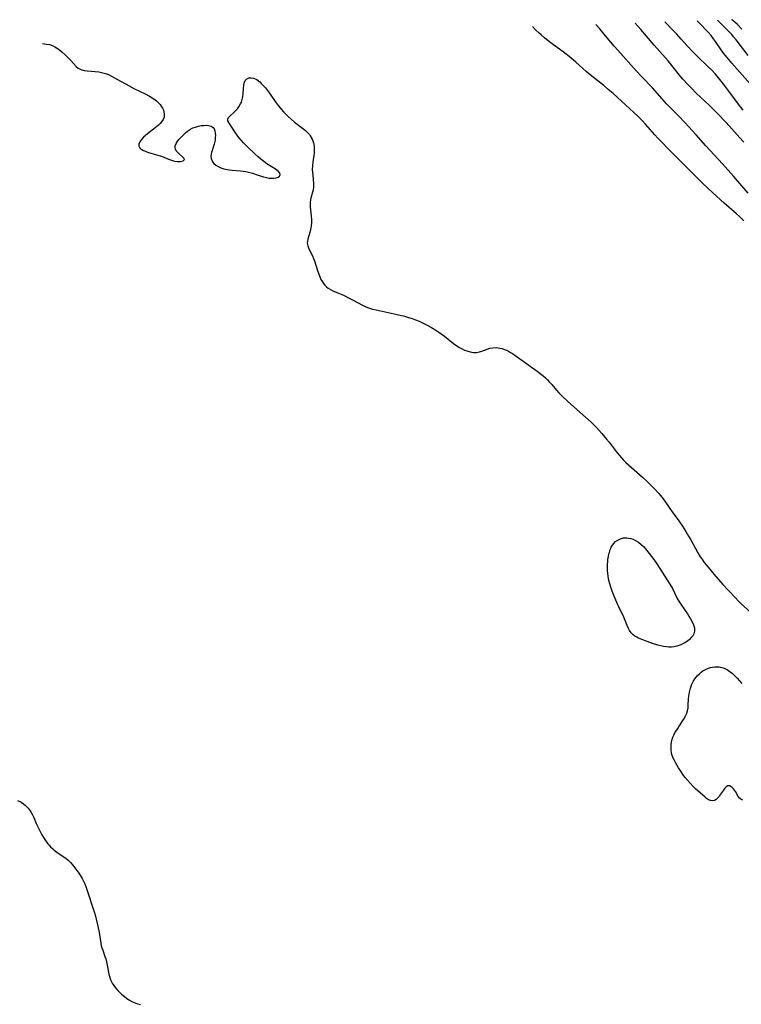
# Model space of a CAD drawing. Units: inches. Extents: x 2141648 to 2143924, y 240567 to 245928.
# Drawn here: x 2143350 to 2143507, y 245705 to 245919 of the extents above; entities that cross this region are included whole.
import ezdxf

# ---------------------------------------------------------------- set-up
doc = ezdxf.new("R2010")
doc.units = ezdxf.units.IN
doc.header["$MEASUREMENT"] = 0
doc.layers.add('c_33_T12S_R21E', color=210, linetype='Continuous')

msp = doc.modelspace()

# ---------------------------------------------------------------- linework, layer by layer
at = {"layer": 'c_33_T12S_R21E'}
for points in [[(2143507.25, 245892.01, 790), (2143506.37, 245893, 790), (2143503.37, 245896.29, 790), (2143501.5, 245898.25, 790), (2143500.35, 245899.41, 790), (2143499.66, 245900.08, 790), (2143496.9, 245902.66, 790), (2143495.82, 245903.73, 790), (2143494.97, 245904.65, 790), (2143494, 245905.74, 790), (2143493.56, 245906.26, 790), (2143491.6, 245908.71, 790), (2143490.77, 245909.68, 790), (2143487.76, 245913.12, 790), (2143484.86, 245916.48, 790), (2143483.58, 245917.92, 790)], [(2143507.12, 245898.98, 792), (2143506.1, 245900.27, 792), (2143504, 245903.12, 792), (2143502.9, 245904.55, 792), (2143501.7, 245906.03, 792), (2143501.04, 245906.8, 792), (2143500.25, 245907.64, 792), (2143499.56, 245908.33, 792), (2143496.98, 245910.82, 792), (2143496.01, 245911.79, 792), (2143495.07, 245912.8, 792), (2143493.64, 245914.4, 792), (2143492.64, 245915.49, 792), (2143491.79, 245916.37, 792), (2143490.04, 245918.15, 792)], [(2143509.72, 245903.48, 794), (2143504.62, 245909.21, 794), (2143503.59, 245910.43, 794), (2143503.18, 245910.94, 794), (2143502.48, 245911.88, 794), (2143501.1, 245913.88, 794), (2143500.67, 245914.47, 794), (2143500.1, 245915.21, 794), (2143499.5, 245915.9, 794), (2143498.83, 245916.62, 794), (2143498.08, 245917.39, 794), (2143497.05, 245918.39, 794)], [(2143508.16, 245910.88, 796), (2143505.55, 245914.29, 796), (2143505.02, 245914.94, 796), (2143504.59, 245915.43, 796), (2143504.14, 245915.92, 796), (2143503.34, 245916.74, 796), (2143501.94, 245918.11, 796), (2143501.48, 245918.54, 796)], [(2143506.78, 245916.61, 798), (2143505.82, 245917.57, 798), (2143504.79, 245918.53, 798), (2143504.65, 245918.65, 798)], [(2143507.24, 245874.94, 786), (2143506.26, 245875.88, 786), (2143505.63, 245876.45, 786), (2143502.99, 245878.76, 786), (2143500.42, 245881.11, 786), (2143498.32, 245883.07, 786), (2143496.12, 245885.19, 786), (2143490.8, 245890.55, 786), (2143489.32, 245892.06, 786), (2143488.55, 245892.88, 786), (2143487.89, 245893.62, 786), (2143485.84, 245895.96, 786), (2143485.05, 245896.8, 786), (2143484.19, 245897.64, 786), (2143478.82, 245902.57, 786), (2143477.76, 245903.5, 786), (2143476.79, 245904.31, 786), (2143474.84, 245905.83, 786), (2143473.84, 245906.63, 786), (2143472.93, 245907.42, 786), (2143470.7, 245909.44, 786), (2143469.65, 245910.32, 786), (2143467.93, 245911.65, 786), (2143465.06, 245913.77, 786), (2143463.89, 245914.68, 786), (2143463.14, 245915.32, 786), (2143462.73, 245915.7, 786), (2143461.92, 245916.47, 786), (2143461.28, 245917.16, 786)], [(2143508.17, 245880.92, 788), (2143504.96, 245884.66, 788), (2143502.57, 245887.33, 788), (2143498.99, 245891.22, 788), (2143496.85, 245893.61, 788), (2143494.38, 245896.32, 788), (2143493.1, 245897.68, 788), (2143490.51, 245900.31, 788), (2143487.35, 245903.8, 788), (2143485.06, 245906.22, 788), (2143483.82, 245907.56, 788), (2143479.82, 245912, 788), (2143479.04, 245912.92, 788), (2143476.82, 245915.59, 788), (2143475.9, 245916.66, 788), (2143475.02, 245917.63, 788)], [(2143354.71, 245913.5, 786), (2143355.63, 245913.35, 786), (2143356.22, 245913.22, 786), (2143356.82, 245913.01, 786), (2143357.42, 245912.72, 786), (2143358.11, 245912.29, 786), (2143358.94, 245911.66, 786), (2143359.74, 245910.94, 786), (2143360.34, 245910.36, 786), (2143360.86, 245909.81, 786), (2143362.08, 245908.5, 786), (2143362.52, 245908.11, 786), (2143363.07, 245907.79, 786), (2143363.76, 245907.61, 786), (2143364.44, 245907.54, 786), (2143366.19, 245907.41, 786), (2143366.96, 245907.32, 786), (2143367.56, 245907.2, 786), (2143368.17, 245907.05, 786), (2143368.71, 245906.87, 786), (2143369.24, 245906.65, 786), (2143369.76, 245906.38, 786), (2143371.7, 245905.25, 786), (2143372.89, 245904.6, 786), (2143374.61, 245903.71, 786), (2143377.02, 245902.56, 786), (2143378.03, 245902.02, 786), (2143378.56, 245901.69, 786), (2143378.91, 245901.45, 786), (2143379.51, 245900.98, 786), (2143380.04, 245900.48, 786), (2143380.31, 245900.18, 786), (2143380.53, 245899.87, 786), (2143380.8, 245899.42, 786), (2143381.01, 245898.96, 786), (2143381.12, 245898.62, 786), (2143381.21, 245898.04, 786), (2143381.16, 245897.48, 786), (2143380.96, 245896.95, 786), (2143380.62, 245896.44, 786), (2143380.3, 245896.07, 786), (2143379.94, 245895.72, 786), (2143379.24, 245895.15, 786), (2143377.56, 245893.87, 786), (2143377.12, 245893.49, 786), (2143376.71, 245893.1, 786), (2143376.35, 245892.71, 786), (2143375.97, 245892.21, 786), (2143375.7, 245891.6, 786), (2143375.68, 245891.18, 786), (2143375.8, 245890.89, 786), (2143376.07, 245890.6, 786), (2143376.36, 245890.4, 786), (2143376.7, 245890.22, 786), (2143377.12, 245890.04, 786), (2143377.58, 245889.88, 786), (2143379.53, 245889.3, 786), (2143380.63, 245888.95, 786), (2143381.15, 245888.75, 786), (2143382.12, 245888.33, 786), (2143382.55, 245888.17, 786), (2143382.97, 245888.03, 786), (2143383.45, 245887.91, 786), (2143384.12, 245887.82, 786), (2143384.71, 245887.82, 786), (2143385.31, 245887.94, 786), (2143385.64, 245888.24, 786), (2143385.49, 245888.58, 786), (2143384.33, 245889.6, 786), (2143384.06, 245889.86, 786), (2143383.82, 245890.15, 786), (2143383.66, 245890.47, 786), (2143383.58, 245890.82, 786), (2143383.6, 245891.19, 786), (2143383.78, 245891.71, 786), (2143384.04, 245892.13, 786), (2143384.4, 245892.59, 786), (2143384.82, 245893.06, 786), (2143385.3, 245893.56, 786), (2143385.8, 245894.05, 786), (2143386.25, 245894.43, 786), (2143386.88, 245894.85, 786), (2143387.42, 245895.11, 786), (2143387.99, 245895.32, 786), (2143388.67, 245895.51, 786), (2143389.26, 245895.62, 786), (2143389.82, 245895.68, 786), (2143390.34, 245895.71, 786), (2143390.86, 245895.68, 786), (2143391.42, 245895.52, 786), (2143391.82, 245895.22, 786), (2143392.04, 245894.89, 786), (2143392.2, 245894.49, 786), (2143392.3, 245893.91, 786), (2143392.32, 245893.53, 786), (2143392.31, 245892.98, 786), (2143392.24, 245892.43, 786), (2143392.13, 245891.86, 786), (2143392.06, 245891.58, 786), (2143391.62, 245890.23, 786), (2143391.48, 245889.77, 786), (2143391.41, 245889.45, 786), (2143391.35, 245888.94, 786), (2143391.39, 245888.45, 786), (2143391.61, 245887.88, 786), (2143391.99, 245887.37, 786), (2143392.41, 245887, 786), (2143392.9, 245886.7, 786), (2143393.49, 245886.44, 786), (2143394.16, 245886.23, 786), (2143394.88, 245886.08, 786), (2143395.41, 245886, 786), (2143395.98, 245885.94, 786), (2143397.79, 245885.81, 786), (2143398.35, 245885.75, 786), (2143398.96, 245885.65, 786), (2143399.56, 245885.52, 786), (2143400.39, 245885.28, 786), (2143401.66, 245884.84, 786), (2143402.82, 245884.48, 786), (2143403.41, 245884.33, 786), (2143403.94, 245884.23, 786), (2143404.45, 245884.17, 786), (2143405, 245884.18, 786), (2143405.56, 245884.26, 786), (2143406, 245884.42, 786), (2143406.28, 245884.61, 786), (2143406.44, 245884.91, 786), (2143406.35, 245885.32, 786), (2143405.98, 245885.71, 786), (2143405.69, 245885.94, 786), (2143405.36, 245886.17, 786), (2143403.51, 245887.32, 786), (2143402.85, 245887.8, 786), (2143402.19, 245888.33, 786), (2143401.61, 245888.83, 786), (2143400.98, 245889.4, 786), (2143399.24, 245891.09, 786), (2143398.46, 245891.89, 786), (2143397.94, 245892.47, 786), (2143397.45, 245893.05, 786), (2143397.06, 245893.56, 786), (2143396.71, 245894.07, 786), (2143395.27, 245896.28, 786), (2143395.06, 245896.68, 786), (2143395.01, 245897.04, 786), (2143395.19, 245897.4, 786), (2143395.53, 245897.76, 786), (2143396.33, 245898.48, 786), (2143396.76, 245898.9, 786), (2143397.12, 245899.28, 786), (2143397.44, 245899.7, 786), (2143397.81, 245900.34, 786), (2143397.99, 245900.75, 786), (2143398.15, 245901.32, 786), (2143398.26, 245901.88, 786), (2143398.33, 245902.45, 786), (2143398.42, 245903.68, 786), (2143398.5, 245904.39, 786), (2143398.64, 245905.03, 786), (2143398.83, 245905.42, 786), (2143399.12, 245905.74, 786), (2143399.61, 245905.99, 786), (2143400.1, 245906.04, 786), (2143400.62, 245905.96, 786), (2143400.99, 245905.82, 786), (2143401.35, 245905.61, 786), (2143401.97, 245905.12, 786), (2143402.29, 245904.8, 786), (2143403.19, 245903.81, 786), (2143403.89, 245902.93, 786), (2143405.19, 245901.05, 786), (2143405.54, 245900.58, 786), (2143406.01, 245899.97, 786), (2143407.14, 245898.64, 786), (2143407.81, 245897.93, 786), (2143408.12, 245897.62, 786), (2143408.82, 245896.99, 786), (2143409.55, 245896.39, 786), (2143411.25, 245895.1, 786), (2143411.93, 245894.54, 786), (2143412.54, 245893.94, 786), (2143412.76, 245893.67, 786), (2143412.95, 245893.41, 786), (2143413.36, 245892.67, 786), (2143413.63, 245891.87, 786), (2143413.78, 245891.1, 786), (2143413.81, 245890.29, 786), (2143413.77, 245889.7, 786), (2143413.7, 245889.11, 786), (2143413.51, 245887.73, 786), (2143413.43, 245886.91, 786), (2143413.4, 245886.1, 786), (2143413.42, 245885.46, 786), (2143413.48, 245884.94, 786), (2143413.62, 245883.83, 786), (2143413.68, 245883.13, 786), (2143413.69, 245882.71, 786), (2143413.66, 245882.3, 786), (2143413.55, 245881.57, 786), (2143413.44, 245881.15, 786), (2143413.08, 245879.87, 786), (2143412.99, 245879.42, 786), (2143412.93, 245878.96, 786), (2143412.91, 245878.46, 786), (2143412.92, 245877.96, 786), (2143413.14, 245876, 786), (2143413.2, 245875.16, 786), (2143413.2, 245874.49, 786), (2143413.16, 245873.83, 786), (2143413.11, 245873.41, 786), (2143413.04, 245873.03, 786), (2143412.88, 245872.41, 786), (2143412.42, 245870.97, 786), (2143412.32, 245870.52, 786), (2143412.29, 245870.09, 786), (2143412.4, 245869.46, 786), (2143412.66, 245868.81, 786), (2143413.42, 245867.28, 786), (2143413.67, 245866.7, 786), (2143413.84, 245866.24, 786), (2143414.51, 245864.12, 786), (2143414.72, 245863.52, 786), (2143415.01, 245862.77, 786), (2143415.28, 245862.19, 786), (2143415.59, 245861.64, 786), (2143415.85, 245861.28, 786), (2143416.14, 245860.94, 786), (2143416.48, 245860.61, 786), (2143416.86, 245860.31, 786), (2143417.36, 245859.99, 786), (2143417.89, 245859.71, 786), (2143418.72, 245859.34, 786), (2143420.16, 245858.73, 786), (2143421.42, 245858.14, 786), (2143422.15, 245857.77, 786), (2143424.46, 245856.5, 786), (2143425.04, 245856.22, 786), (2143425.64, 245855.98, 786), (2143426.46, 245855.73, 786), (2143427.26, 245855.54, 786), (2143429.91, 245855, 786), (2143431.82, 245854.58, 786), (2143433.45, 245854.19, 786), (2143434.34, 245853.94, 786), (2143435.1, 245853.7, 786), (2143435.87, 245853.42, 786), (2143436.61, 245853.11, 786), (2143437.34, 245852.78, 786), (2143438.35, 245852.27, 786), (2143439.29, 245851.74, 786), (2143440.26, 245851.16, 786), (2143440.93, 245850.71, 786), (2143442.11, 245849.84, 786), (2143444.13, 245848.25, 786), (2143444.86, 245847.73, 786), (2143445.41, 245847.38, 786), (2143445.98, 245847.08, 786), (2143446.49, 245846.84, 786), (2143446.97, 245846.65, 786), (2143447.7, 245846.43, 786), (2143448.42, 245846.31, 786), (2143449.16, 245846.32, 786), (2143449.76, 245846.44, 786), (2143450.29, 245846.61, 786), (2143451.39, 245847.01, 786), (2143452.01, 245847.21, 786), (2143452.66, 245847.33, 786), (2143453.46, 245847.36, 786), (2143454.15, 245847.27, 786), (2143454.69, 245847.15, 786), (2143455.21, 245846.97, 786), (2143455.65, 245846.79, 786), (2143456.08, 245846.57, 786), (2143456.5, 245846.33, 786), (2143456.91, 245846.07, 786), (2143457.75, 245845.51, 786), (2143458.98, 245844.65, 786), (2143462.31, 245842.24, 786), (2143462.95, 245841.75, 786), (2143463.54, 245841.28, 786), (2143464.1, 245840.78, 786), (2143464.53, 245840.37, 786), (2143464.93, 245839.95, 786), (2143465.45, 245839.35, 786), (2143466.5, 245838.11, 786), (2143467.03, 245837.51, 786), (2143467.67, 245836.85, 786), (2143468.93, 245835.67, 786), (2143472.77, 245832.28, 786), (2143474, 245831.15, 786), (2143474.61, 245830.57, 786), (2143475.2, 245829.98, 786), (2143475.79, 245829.35, 786), (2143476.36, 245828.7, 786), (2143477.4, 245827.48, 786), (2143477.96, 245826.78, 786), (2143479.71, 245824.46, 786), (2143480.17, 245823.91, 786), (2143480.65, 245823.37, 786), (2143481.1, 245822.88, 786), (2143481.57, 245822.41, 786), (2143482.14, 245821.87, 786), (2143485.17, 245819.18, 786), (2143486.29, 245818.16, 786), (2143487.33, 245817.14, 786), (2143487.79, 245816.66, 786), (2143488.73, 245815.64, 786), (2143489.11, 245815.2, 786), (2143489.67, 245814.5, 786), (2143490.2, 245813.8, 786), (2143491.67, 245811.68, 786), (2143493.08, 245809.73, 786), (2143493.89, 245808.56, 786), (2143494.63, 245807.41, 786), (2143495.23, 245806.41, 786), (2143495.71, 245805.56, 786), (2143497.26, 245802.73, 786), (2143497.76, 245801.9, 786), (2143498.08, 245801.42, 786), (2143498.63, 245800.66, 786), (2143499.82, 245799.19, 786), (2143500.7, 245798.15, 786), (2143502.68, 245795.89, 786), (2143503.9, 245794.55, 786), (2143505.39, 245792.96, 786), (2143505.99, 245792.34, 786), (2143506.59, 245791.76, 786), (2143509.52, 245789.07, 786)], [(2143506.98, 245749.02, 788), (2143506.63, 245749.1, 788), (2143506.26, 245749.43, 788), (2143506.02, 245749.8, 788), (2143505.41, 245750.85, 788), (2143505.2, 245751.15, 788), (2143504.98, 245751.43, 788), (2143504.73, 245751.71, 788), (2143504.47, 245751.92, 788), (2143504.12, 245752.07, 788), (2143503.74, 245752.08, 788), (2143503.41, 245751.92, 788), (2143503.1, 245751.61, 788), (2143502.79, 245751.19, 788), (2143502.19, 245750.26, 788), (2143501.88, 245749.82, 788), (2143501.54, 245749.43, 788), (2143501.19, 245749.13, 788), (2143500.89, 245748.94, 788), (2143500.45, 245748.83, 788), (2143499.96, 245748.88, 788), (2143499.56, 245749.07, 788), (2143499.15, 245749.35, 788), (2143498.79, 245749.65, 788), (2143496.74, 245751.47, 788), (2143496.22, 245751.96, 788), (2143495.63, 245752.58, 788), (2143495.05, 245753.23, 788), (2143494.49, 245753.92, 788), (2143494, 245754.58, 788), (2143493.54, 245755.26, 788), (2143493.04, 245756.03, 788), (2143492.43, 245757.06, 788), (2143492.14, 245757.58, 788), (2143491.89, 245758.11, 788), (2143491.61, 245758.88, 788), (2143491.51, 245759.31, 788), (2143491.43, 245759.83, 788), (2143491.41, 245760.44, 788), (2143491.44, 245761.05, 788), (2143491.53, 245761.65, 788), (2143491.6, 245761.95, 788), (2143491.82, 245762.66, 788), (2143492.01, 245763.12, 788), (2143492.26, 245763.6, 788), (2143492.87, 245764.59, 788), (2143494, 245766.3, 788), (2143494.31, 245766.81, 788), (2143494.58, 245767.32, 788), (2143494.83, 245767.87, 788), (2143495, 245768.44, 788), (2143495.1, 245769.03, 788), (2143495.15, 245769.63, 788), (2143495.2, 245771.01, 788), (2143495.26, 245771.63, 788), (2143495.41, 245772.47, 788), (2143495.63, 245773.3, 788), (2143495.78, 245773.74, 788), (2143495.94, 245774.17, 788), (2143496.23, 245774.78, 788), (2143496.57, 245775.36, 788), (2143497.06, 245775.99, 788), (2143497.64, 245776.55, 788), (2143497.97, 245776.81, 788), (2143498.33, 245777.07, 788), (2143498.93, 245777.42, 788), (2143499.57, 245777.69, 788), (2143500, 245777.82, 788), (2143500.45, 245777.92, 788), (2143500.93, 245777.97, 788), (2143501.42, 245777.99, 788), (2143501.9, 245777.95, 788), (2143502.43, 245777.86, 788), (2143502.94, 245777.71, 788), (2143503.67, 245777.34, 788), (2143504.28, 245776.9, 788), (2143504.75, 245776.5, 788), (2143505.2, 245776.06, 788), (2143505.75, 245775.51, 788), (2143506.29, 245774.93, 788), (2143506.82, 245774.32, 788)], [(2143349.33, 245748.93, 788), (2143350.08, 245748.52, 788), (2143350.57, 245748.19, 788), (2143351.03, 245747.83, 788), (2143351.59, 245747.28, 788), (2143352.08, 245746.67, 788), (2143352.3, 245746.32, 788), (2143352.58, 245745.78, 788), (2143352.83, 245745.23, 788), (2143353.38, 245743.92, 788), (2143353.78, 245743.02, 788), (2143354.28, 245742.02, 788), (2143354.61, 245741.43, 788), (2143354.97, 245740.84, 788), (2143355.35, 245740.25, 788), (2143355.87, 245739.53, 788), (2143356.16, 245739.17, 788), (2143356.47, 245738.83, 788), (2143356.95, 245738.38, 788), (2143357.27, 245738.12, 788), (2143357.88, 245737.68, 788), (2143359.25, 245736.75, 788), (2143359.78, 245736.36, 788), (2143360.29, 245735.93, 788), (2143360.81, 245735.43, 788), (2143361.3, 245734.89, 788), (2143361.7, 245734.38, 788), (2143362.45, 245733.37, 788), (2143362.9, 245732.7, 788), (2143363.34, 245731.96, 788), (2143363.64, 245731.39, 788), (2143363.91, 245730.8, 788), (2143364.15, 245730.21, 788), (2143364.54, 245729.15, 788), (2143365.77, 245725.35, 788), (2143366.17, 245724.04, 788), (2143366.42, 245723.12, 788), (2143366.76, 245721.62, 788), (2143367.02, 245720.21, 788), (2143367.31, 245718.43, 788), (2143367.52, 245717.35, 788), (2143367.66, 245716.86, 788), (2143367.82, 245716.38, 788), (2143368.31, 245715.02, 788), (2143368.48, 245714.5, 788), (2143368.65, 245713.88, 788), (2143368.82, 245713.1, 788), (2143369.09, 245711.63, 788), (2143369.19, 245711.19, 788), (2143369.39, 245710.47, 788), (2143369.61, 245709.81, 788), (2143369.9, 245709.2, 788), (2143370.23, 245708.68, 788), (2143370.61, 245708.2, 788), (2143371.13, 245707.63, 788), (2143371.93, 245706.85, 788), (2143372.55, 245706.3, 788), (2143373.02, 245705.93, 788), (2143373.52, 245705.58, 788), (2143374.19, 245705.21, 788), (2143374.66, 245704.99, 788), (2143375.39, 245704.74, 788), (2143376.03, 245704.57, 788)]]:
    msp.add_polyline3d(points, dxfattribs=at)
msp.add_polyline3d([(2143495.78, 245784.32, 788), (2143495.39, 245783.94, 788), (2143494.95, 245783.57, 788), (2143494.25, 245783.11, 788), (2143493.5, 245782.72, 788), (2143492.7, 245782.43, 788), (2143492.12, 245782.3, 788), (2143491.52, 245782.23, 788), (2143490.96, 245782.24, 788), (2143490.4, 245782.29, 788), (2143489.78, 245782.38, 788), (2143489.16, 245782.51, 788), (2143488.5, 245782.67, 788), (2143487.39, 245783.02, 788), (2143486.21, 245783.45, 788), (2143484.72, 245784.05, 788), (2143484.32, 245784.23, 788), (2143483.93, 245784.43, 788), (2143483.55, 245784.66, 788), (2143483.19, 245784.93, 788), (2143482.75, 245785.37, 788), (2143482.38, 245785.87, 788), (2143482.12, 245786.34, 788), (2143481.83, 245786.97, 788), (2143481.13, 245788.79, 788), (2143480.07, 245790.98, 788), (2143479.77, 245791.63, 788), (2143478.89, 245793.68, 788), (2143478.59, 245794.44, 788), (2143478.29, 245795.32, 788), (2143478.09, 245796.02, 788), (2143477.91, 245796.72, 788), (2143477.72, 245797.68, 788), (2143477.64, 245798.36, 788), (2143477.6, 245798.9, 788), (2143477.58, 245799.43, 788), (2143477.59, 245800.3, 788), (2143477.63, 245800.81, 788), (2143477.68, 245801.32, 788), (2143477.78, 245801.95, 788), (2143477.91, 245802.56, 788), (2143477.99, 245802.85, 788), (2143478.17, 245803.42, 788), (2143478.41, 245803.96, 788), (2143478.65, 245804.39, 788), (2143478.94, 245804.77, 788), (2143479.36, 245805.2, 788), (2143479.83, 245805.54, 788), (2143480.44, 245805.81, 788), (2143481.1, 245805.98, 788), (2143481.8, 245806.01, 788), (2143482.18, 245805.97, 788), (2143482.68, 245805.86, 788), (2143483.17, 245805.69, 788), (2143483.68, 245805.44, 788), (2143484.32, 245805.04, 788), (2143484.92, 245804.55, 788), (2143485.38, 245804.11, 788), (2143485.83, 245803.61, 788), (2143486.65, 245802.6, 788), (2143487.64, 245801.28, 788), (2143488.29, 245800.35, 788), (2143491.16, 245795.95, 788), (2143491.7, 245795.02, 788), (2143492.73, 245792.86, 788), (2143492.94, 245792.48, 788), (2143493.38, 245791.8, 788), (2143494.48, 245790.25, 788), (2143495, 245789.48, 788), (2143495.3, 245789, 788), (2143495.66, 245788.38, 788), (2143495.98, 245787.77, 788), (2143496.29, 245787.11, 788), (2143496.49, 245786.47, 788), (2143496.53, 245786.11, 788), (2143496.52, 245785.72, 788), (2143496.36, 245785.16, 788), (2143496.11, 245784.73, 788)], close=True, dxfattribs=at)

doc.saveas('drawing.dxf')
